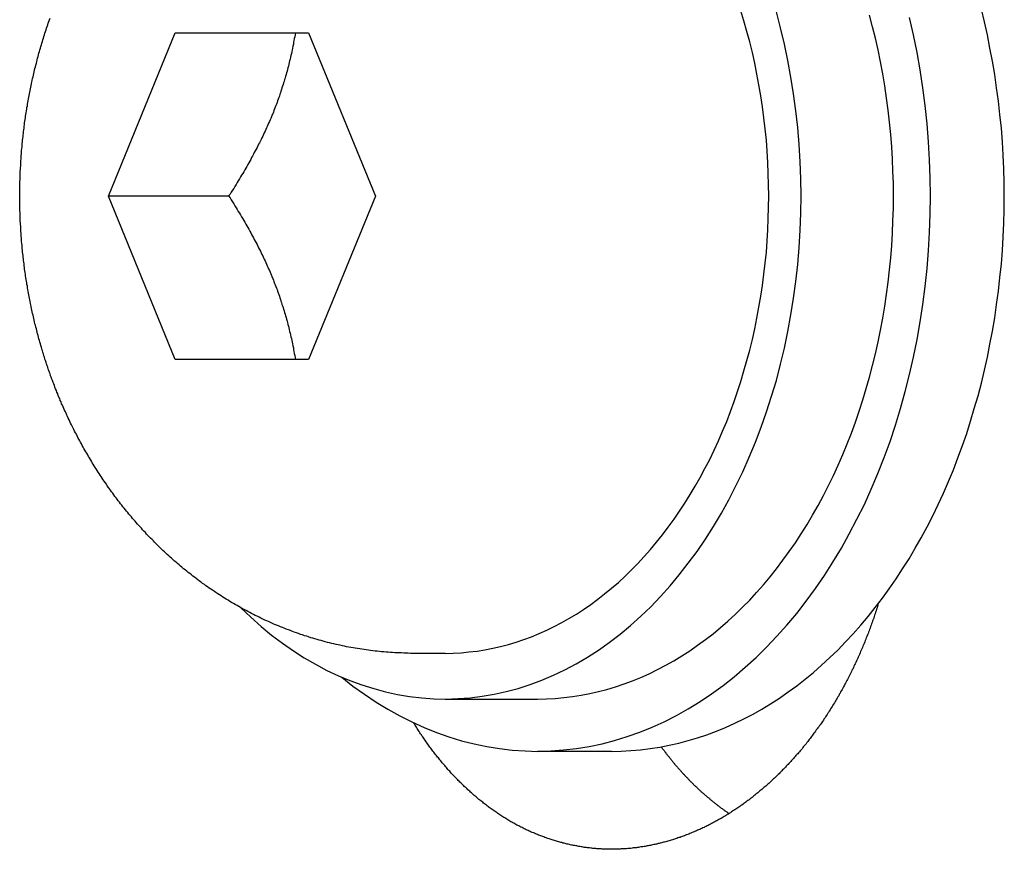
# Model space of a CAD drawing. Extents: x 0 to 420, y 0 to 297.
# Drawn here: x 79 to 80, y 59 to 60 of the extents above; entities that cross this region are included whole.
import ezdxf

# ---------------------------------------------------------------- set-up
doc = ezdxf.new("R2010")
doc.units = 0
doc.layers.add('VISIBLE_ISO_', color=7, linetype='CONTINUOUS')

msp = doc.modelspace()

# ---------------------------------------------------------------- linework, layer by layer
at = {"layer": 'VISIBLE_ISO_'}
for p, q in [((79.44285, 59.42346), (79.47687, 59.50679)), ((79.47687, 59.50679), (79.54491, 59.50679)), ((79.54491, 59.50679), (79.57893, 59.42346)), ((79.47687, 59.34013), (79.44285, 59.42346)), ((79.50413, 59.42346), (79.44285, 59.42346)), ((79.57893, 59.42346), (79.54491, 59.34013)), ((79.54491, 59.34013), (79.47687, 59.34013)), ((79.59904, 59.19013), (79.6146, 59.19013)), ((79.6146, 59.16679), (79.66174, 59.16679)), ((79.66174, 59.14013), (79.69945, 59.14013))]:
    msp.add_line(p, q, dxfattribs=at)
for points in [[(79.6146, 59.1901, 0), (79.6186, 59.1902, 0), (79.6227, 59.1904, 0), (79.6267, 59.1908, 0), (79.6308, 59.1913, 0), (79.6348, 59.1919, 0), (79.6388, 59.1927, 0), (79.6428, 59.1936, 0), (79.6468, 59.1946, 0), (79.6507, 59.1958, 0), (79.6547, 59.1971, 0), (79.6586, 59.1986, 0), (79.6625, 59.2002, 0), (79.6664, 59.2019, 0), (79.6702, 59.2038, 0), (79.674, 59.2058, 0), (79.6777, 59.2079, 0), (79.6815, 59.2101, 0), (79.6851, 59.2125, 0), (79.6888, 59.215, 0), (79.6924, 59.2177, 0), (79.6959, 59.2204, 0), (79.6994, 59.2233, 0), (79.7029, 59.2263, 0), (79.7063, 59.2295, 0), (79.7096, 59.2327, 0), (79.7129, 59.236, 0), (79.7161, 59.2395, 0), (79.7193, 59.2431, 0), (79.7224, 59.2468, 0), (79.7254, 59.2506, 0), (79.7284, 59.2545, 0), (79.7313, 59.2585, 0), (79.7341, 59.2626, 0), (79.7368, 59.2668, 0), (79.7395, 59.2711, 0), (79.7421, 59.2754, 0), (79.7447, 59.2799, 0), (79.7471, 59.2845, 0), (79.7495, 59.2891, 0), (79.7518, 59.2938, 0), (79.754, 59.2986, 0), (79.7561, 59.3035, 0), (79.7582, 59.3085, 0), (79.7601, 59.3135, 0), (79.762, 59.3186, 0), (79.7637, 59.3237, 0), (79.7654, 59.3289, 0), (79.767, 59.3342, 0), (79.7685, 59.3395, 0), (79.7699, 59.3449, 0), (79.7713, 59.3503, 0), (79.7725, 59.3557, 0), (79.7736, 59.3612, 0), (79.7746, 59.3668, 0), (79.7756, 59.3723, 0), (79.7764, 59.3779, 0), (79.7772, 59.3836, 0), (79.7778, 59.3892, 0), (79.7784, 59.3949, 0), (79.7788, 59.4006, 0), (79.7791, 59.4063, 0), (79.7794, 59.412, 0), (79.7795, 59.4177, 0), (79.7796, 59.4235, 0), (79.7795, 59.4292, 0), (79.7794, 59.4349, 0), (79.7791, 59.4406, 0), (79.7788, 59.4463, 0), (79.7784, 59.452, 0), (79.7778, 59.4577, 0), (79.7772, 59.4634, 0), (79.7764, 59.469, 0), (79.7756, 59.4746, 0), (79.7746, 59.4802, 0), (79.7736, 59.4857, 0), (79.7725, 59.4912, 0), (79.7713, 59.4967, 0), (79.7699, 59.5021, 0), (79.7685, 59.5074, 0), (79.767, 59.5128, 0), (79.7654, 59.518, 0)], [(79.6995, 59.1401, 0), (79.7044, 59.1402, 0), (79.7093, 59.1405, 0), (79.7142, 59.1409, 0), (79.7191, 59.1415, 0), (79.724, 59.1423, 0), (79.7288, 59.1432, 0), (79.7337, 59.1443, 0), (79.7385, 59.1456, 0), (79.7433, 59.147, 0), (79.7481, 59.1486, 0), (79.7529, 59.1504, 0), (79.7576, 59.1523, 0), (79.7623, 59.1544, 0), (79.7669, 59.1567, 0), (79.7716, 59.1591, 0), (79.7761, 59.1617, 0), (79.7806, 59.1644, 0), (79.7851, 59.1673, 0), (79.7895, 59.1704, 0), (79.7939, 59.1736, 0), (79.7982, 59.1769, 0), (79.8025, 59.1804, 0), (79.8066, 59.1841, 0), (79.8108, 59.1879, 0), (79.8148, 59.1918, 0), (79.8188, 59.1959, 0), (79.8227, 59.2001, 0), (79.8266, 59.2044, 0), (79.8303, 59.2089, 0), (79.834, 59.2135, 0), (79.8376, 59.2183, 0), (79.8411, 59.2231, 0), (79.8446, 59.2281, 0), (79.8479, 59.2332, 0), (79.8512, 59.2384, 0), (79.8543, 59.2437, 0), (79.8574, 59.2491, 0), (79.8604, 59.2547, 0), (79.8633, 59.2603, 0), (79.866, 59.266, 0), (79.8687, 59.2719, 0), (79.8713, 59.2778, 0), (79.8738, 59.2838, 0), (79.8761, 59.2899, 0), (79.8784, 59.2961, 0), (79.8806, 59.3023, 0), (79.8826, 59.3086, 0), (79.8845, 59.315, 0), (79.8864, 59.3215, 0), (79.8881, 59.328, 0), (79.8897, 59.3346, 0), (79.8912, 59.3412, 0), (79.8925, 59.3479, 0), (79.8938, 59.3546, 0), (79.8949, 59.3614, 0), (79.8959, 59.3682, 0), (79.8968, 59.375, 0), (79.8976, 59.3819, 0), (79.8983, 59.3888, 0), (79.8988, 59.3957, 0), (79.8993, 59.4026, 0), (79.8996, 59.4096, 0), (79.8997, 59.4165, 0), (79.8998, 59.4235, 0), (79.8997, 59.4304, 0), (79.8996, 59.4374, 0), (79.8993, 59.4443, 0), (79.8988, 59.4512, 0), (79.8983, 59.4581, 0), (79.8976, 59.465, 0), (79.8968, 59.4719, 0), (79.8959, 59.4787, 0), (79.8949, 59.4855, 0), (79.8938, 59.4923, 0), (79.8925, 59.499, 0), (79.8912, 59.5057, 0), (79.8897, 59.5123, 0), (79.8881, 59.5189, 0)], [(79.599, 59.1901, 0), (79.5979, 59.1901, 0), (79.5968, 59.1901, 0), (79.5956, 59.1902, 0), (79.5945, 59.1902, 0), (79.5934, 59.1902, 0), (79.5923, 59.1903, 0), (79.5911, 59.1903, 0), (79.59, 59.1904, 0), (79.5889, 59.1904, 0), (79.5877, 59.1905, 0), (79.5866, 59.1906, 0), (79.5855, 59.1907, 0), (79.5844, 59.1907, 0), (79.5832, 59.1908, 0), (79.5821, 59.1909, 0), (79.581, 59.1911, 0), (79.5799, 59.1912, 0), (79.5788, 59.1913, 0), (79.5776, 59.1914, 0), (79.5765, 59.1916, 0), (79.5754, 59.1917, 0), (79.5743, 59.1919, 0), (79.5732, 59.192, 0), (79.5721, 59.1922, 0), (79.571, 59.1924, 0), (79.5698, 59.1925, 0), (79.5687, 59.1927, 0), (79.5676, 59.1929, 0), (79.5665, 59.1931, 0), (79.5654, 59.1933, 0), (79.5643, 59.1935, 0), (79.5632, 59.1938, 0), (79.5621, 59.194, 0), (79.561, 59.1942, 0), (79.5599, 59.1945, 0), (79.5589, 59.1947, 0), (79.5578, 59.195, 0), (79.5567, 59.1952, 0), (79.5556, 59.1955, 0), (79.5545, 59.1957, 0), (79.5534, 59.196, 0), (79.5524, 59.1963, 0), (79.5513, 59.1966, 0), (79.5502, 59.1969, 0), (79.5492, 59.1972, 0), (79.5481, 59.1975, 0), (79.547, 59.1978, 0), (79.546, 59.1981, 0), (79.5449, 59.1985, 0), (79.5439, 59.1988, 0), (79.5428, 59.1991, 0), (79.5418, 59.1995, 0), (79.5407, 59.1998, 0), (79.5397, 59.2002, 0), (79.5387, 59.2006, 0), (79.5376, 59.2009, 0), (79.5366, 59.2013, 0), (79.5356, 59.2017, 0), (79.5346, 59.2021, 0), (79.5335, 59.2025, 0), (79.5325, 59.2029, 0), (79.5315, 59.2033, 0), (79.5305, 59.2037, 0), (79.5295, 59.2041, 0), (79.5285, 59.2045, 0), (79.5275, 59.2049, 0), (79.5265, 59.2054, 0), (79.5255, 59.2058, 0), (79.5245, 59.2063, 0), (79.5236, 59.2067, 0), (79.5226, 59.2071, 0), (79.5216, 59.2076, 0), (79.5206, 59.2081, 0), (79.5197, 59.2085, 0), (79.5187, 59.209, 0), (79.5177, 59.2095, 0), (79.5168, 59.21, 0), (79.5158, 59.2104, 0), (79.5149, 59.2109, 0), (79.5139, 59.2114, 0), (79.513, 59.2119, 0), (79.5121, 59.2124, 0), (79.5111, 59.2129, 0), (79.5102, 59.2135, 0), (79.5093, 59.214, 0), (79.5084, 59.2145, 0), (79.5074, 59.215, 0), (79.5065, 59.2156, 0), (79.5056, 59.2161, 0), (79.5047, 59.2166, 0), (79.5038, 59.2172, 0), (79.5029, 59.2177, 0), (79.502, 59.2183, 0), (79.5011, 59.2188, 0), (79.5003, 59.2194, 0), (79.4994, 59.22, 0), (79.4985, 59.2205, 0), (79.4976, 59.2211, 0), (79.4968, 59.2217, 0), (79.4959, 59.2223, 0), (79.495, 59.2228, 0), (79.4942, 59.2234, 0), (79.4933, 59.224, 0), (79.4925, 59.2246, 0), (79.4917, 59.2252, 0), (79.4908, 59.2258, 0), (79.49, 59.2264, 0), (79.4892, 59.227, 0), (79.4883, 59.2277, 0), (79.4875, 59.2283, 0), (79.4867, 59.2289, 0), (79.4859, 59.2295, 0), (79.4851, 59.2301, 0), (79.4843, 59.2308, 0), (79.4835, 59.2314, 0), (79.4827, 59.232, 0), (79.4819, 59.2327, 0), (79.4811, 59.2333, 0), (79.4803, 59.234, 0), (79.4796, 59.2346, 0), (79.4788, 59.2353, 0), (79.478, 59.2359, 0), (79.4773, 59.2366, 0), (79.4765, 59.2372, 0), (79.4758, 59.2379, 0), (79.475, 59.2386, 0), (79.4743, 59.2392, 0), (79.4735, 59.2399, 0), (79.4728, 59.2406, 0), (79.4721, 59.2413, 0), (79.4713, 59.2419, 0), (79.4706, 59.2426, 0), (79.4699, 59.2433, 0), (79.4692, 59.244, 0), (79.4685, 59.2447, 0), (79.4677, 59.2454, 0), (79.467, 59.2461, 0), (79.4663, 59.2468, 0), (79.4657, 59.2475, 0), (79.465, 59.2482, 0), (79.4643, 59.2489, 0), (79.4636, 59.2496, 0), (79.4629, 59.2503, 0), (79.4622, 59.251, 0), (79.4616, 59.2517, 0), (79.4609, 59.2524, 0), (79.4602, 59.2531, 0), (79.4596, 59.2539, 0), (79.4589, 59.2546, 0), (79.4583, 59.2553, 0), (79.4576, 59.256, 0), (79.457, 59.2568, 0), (79.4564, 59.2575, 0), (79.4557, 59.2582, 0), (79.4551, 59.259, 0), (79.4545, 59.2597, 0), (79.4538, 59.2604, 0), (79.4532, 59.2612, 0), (79.4526, 59.2619, 0), (79.452, 59.2627, 0), (79.4514, 59.2634, 0), (79.4508, 59.2642, 0), (79.4502, 59.2649, 0), (79.4496, 59.2657, 0), (79.449, 59.2664, 0), (79.4484, 59.2672, 0), (79.4478, 59.2679, 0), (79.4473, 59.2687, 0), (79.4467, 59.2695, 0), (79.4461, 59.2702, 0), (79.4456, 59.271, 0), (79.445, 59.2718, 0), (79.4444, 59.2725, 0), (79.4439, 59.2733, 0), (79.4433, 59.2741, 0), (79.4428, 59.2748, 0), (79.4422, 59.2756, 0), (79.4417, 59.2764, 0), (79.4412, 59.2772, 0), (79.4406, 59.2779, 0), (79.4401, 59.2787, 0), (79.4396, 59.2795, 0), (79.4391, 59.2803, 0), (79.4385, 59.2811, 0), (79.438, 59.2818, 0), (79.4375, 59.2826, 0), (79.437, 59.2834, 0), (79.4365, 59.2842, 0), (79.436, 59.285, 0), (79.4355, 59.2858, 0), (79.435, 59.2866, 0), (79.4345, 59.2874, 0), (79.4341, 59.2882, 0), (79.4336, 59.289, 0), (79.4331, 59.2898, 0), (79.4326, 59.2906, 0), (79.4322, 59.2914, 0), (79.4317, 59.2922, 0), (79.4312, 59.293, 0), (79.4308, 59.2938, 0), (79.4303, 59.2946, 0), (79.4299, 59.2954, 0), (79.4294, 59.2962, 0), (79.429, 59.297, 0), (79.4285, 59.2978, 0), (79.4281, 59.2986, 0), (79.4276, 59.2994, 0), (79.4272, 59.3002, 0), (79.4268, 59.3011, 0), (79.4264, 59.3019, 0), (79.4259, 59.3027, 0), (79.4255, 59.3035, 0), (79.4251, 59.3043, 0), (79.4247, 59.3051, 0), (79.4243, 59.306, 0), (79.4239, 59.3068, 0), (79.4235, 59.3076, 0), (79.4231, 59.3084, 0), (79.4227, 59.3093, 0), (79.4223, 59.3101, 0), (79.4219, 59.3109, 0), (79.4215, 59.3117, 0), (79.4212, 59.3126, 0), (79.4208, 59.3134, 0), (79.4204, 59.3142, 0), (79.42, 59.315, 0), (79.4197, 59.3159, 0), (79.4193, 59.3167, 0), (79.4189, 59.3175, 0), (79.4186, 59.3184, 0), (79.4182, 59.3192, 0), (79.4179, 59.3201, 0), (79.4175, 59.3209, 0), (79.4172, 59.3217, 0), (79.4169, 59.3226, 0), (79.4165, 59.3234, 0), (79.4162, 59.3242, 0), (79.4158, 59.3251, 0), (79.4155, 59.3259, 0), (79.4152, 59.3268, 0), (79.4149, 59.3276, 0), (79.4146, 59.3284, 0), (79.4142, 59.3293, 0), (79.4139, 59.3301, 0), (79.4136, 59.331, 0), (79.4133, 59.3318, 0), (79.413, 59.3327, 0), (79.4127, 59.3335, 0), (79.4124, 59.3344, 0), (79.4121, 59.3352, 0), (79.4118, 59.3361, 0), (79.4115, 59.3369, 0), (79.4112, 59.3378, 0), (79.411, 59.3386, 0), (79.4107, 59.3395, 0), (79.4104, 59.3403, 0), (79.4101, 59.3412, 0), (79.4099, 59.342, 0), (79.4096, 59.3429, 0), (79.4093, 59.3437, 0), (79.4091, 59.3446, 0), (79.4088, 59.3454, 0), (79.4086, 59.3463, 0), (79.4083, 59.3472, 0), (79.4081, 59.348, 0), (79.4078, 59.3489, 0), (79.4076, 59.3497, 0), (79.4073, 59.3506, 0), (79.4071, 59.3514, 0), (79.4069, 59.3523, 0), (79.4066, 59.3532, 0), (79.4064, 59.354, 0), (79.4062, 59.3549, 0), (79.406, 59.3557, 0), (79.4057, 59.3566, 0), (79.4055, 59.3575, 0), (79.4053, 59.3583, 0), (79.4051, 59.3592, 0), (79.4049, 59.3601, 0), (79.4047, 59.3609, 0), (79.4045, 59.3618, 0), (79.4043, 59.3627, 0), (79.4041, 59.3635, 0), (79.4039, 59.3644, 0), (79.4037, 59.3653, 0), (79.4035, 59.3661, 0), (79.4034, 59.367, 0), (79.4032, 59.3679, 0), (79.403, 59.3687, 0), (79.4028, 59.3696, 0), (79.4026, 59.3705, 0), (79.4025, 59.3713, 0), (79.4023, 59.3722, 0), (79.4021, 59.3731, 0), (79.402, 59.3739, 0), (79.4018, 59.3748, 0), (79.4017, 59.3757, 0), (79.4015, 59.3765, 0), (79.4014, 59.3774, 0), (79.4012, 59.3783, 0), (79.4011, 59.3792, 0), (79.4009, 59.38, 0), (79.4008, 59.3809, 0), (79.4007, 59.3818, 0), (79.4005, 59.3827, 0), (79.4004, 59.3835, 0), (79.4003, 59.3844, 0), (79.4002, 59.3853, 0), (79.4, 59.3862, 0), (79.3999, 59.387, 0), (79.3998, 59.3879, 0), (79.3997, 59.3888, 0), (79.3996, 59.3897, 0), (79.3995, 59.3905, 0), (79.3994, 59.3914, 0), (79.3993, 59.3923, 0), (79.3992, 59.3932, 0), (79.3991, 59.394, 0), (79.399, 59.3949, 0), (79.3989, 59.3958, 0), (79.3988, 59.3967, 0), (79.3987, 59.3975, 0), (79.3987, 59.3984, 0), (79.3986, 59.3993, 0), (79.3985, 59.4002, 0), (79.3984, 59.401, 0), (79.3984, 59.4019, 0), (79.3983, 59.4028, 0), (79.3982, 59.4037, 0), (79.3982, 59.4046, 0), (79.3981, 59.4054, 0), (79.3981, 59.4063, 0), (79.398, 59.4072, 0), (79.398, 59.4081, 0), (79.3979, 59.409, 0), (79.3979, 59.4098, 0), (79.3978, 59.4107, 0), (79.3978, 59.4116, 0), (79.3978, 59.4125, 0), (79.3977, 59.4133, 0), (79.3977, 59.4142, 0), (79.3977, 59.4151, 0), (79.3976, 59.416, 0), (79.3976, 59.4169, 0), (79.3976, 59.4177, 0), (79.3976, 59.4186, 0), (79.3976, 59.4195, 0), (79.3976, 59.4204, 0), (79.3975, 59.4213, 0), (79.3975, 59.4221, 0), (79.3975, 59.423, 0), (79.3975, 59.4239, 0), (79.3975, 59.4248, 0), (79.3975, 59.4257, 0), (79.3975, 59.4265, 0), (79.3976, 59.4274, 0), (79.3976, 59.4283, 0), (79.3976, 59.4292, 0), (79.3976, 59.4301, 0), (79.3976, 59.4309, 0), (79.3977, 59.4318, 0), (79.3977, 59.4327, 0), (79.3977, 59.4336, 0), (79.3977, 59.4345, 0), (79.3978, 59.4353, 0), (79.3978, 59.4362, 0), (79.3979, 59.4371, 0), (79.3979, 59.438, 0), (79.398, 59.4388, 0), (79.398, 59.4397, 0), (79.3981, 59.4406, 0), (79.3981, 59.4415, 0), (79.3982, 59.4424, 0), (79.3982, 59.4432, 0), (79.3983, 59.4441, 0), (79.3984, 59.445, 0), (79.3984, 59.4459, 0), (79.3985, 59.4468, 0), (79.3986, 59.4476, 0), (79.3987, 59.4485, 0), (79.3987, 59.4494, 0), (79.3988, 59.4503, 0), (79.3989, 59.4511, 0), (79.399, 59.452, 0), (79.3991, 59.4529, 0), (79.3992, 59.4538, 0), (79.3993, 59.4546, 0), (79.3994, 59.4555, 0), (79.3995, 59.4564, 0), (79.3996, 59.4573, 0), (79.3997, 59.4581, 0), (79.3998, 59.459, 0), (79.3999, 59.4599, 0), (79.4, 59.4608, 0), (79.4002, 59.4616, 0), (79.4003, 59.4625, 0), (79.4004, 59.4634, 0), (79.4005, 59.4643, 0), (79.4007, 59.4651, 0), (79.4008, 59.466, 0), (79.401, 59.4669, 0), (79.4011, 59.4678, 0), (79.4012, 59.4686, 0), (79.4014, 59.4695, 0), (79.4015, 59.4704, 0), (79.4017, 59.4712, 0), (79.4018, 59.4721, 0), (79.402, 59.473, 0), (79.4022, 59.4739, 0), (79.4023, 59.4747, 0), (79.4025, 59.4756, 0), (79.4027, 59.4765, 0), (79.4028, 59.4773, 0), (79.403, 59.4782, 0), (79.4032, 59.4791, 0), (79.4034, 59.4799, 0), (79.4035, 59.4808, 0), (79.4037, 59.4817, 0), (79.4039, 59.4825, 0), (79.4041, 59.4834, 0), (79.4043, 59.4843, 0), (79.4045, 59.4851, 0), (79.4047, 59.486, 0), (79.4049, 59.4869, 0), (79.4051, 59.4877, 0), (79.4053, 59.4886, 0), (79.4055, 59.4894, 0), (79.4058, 59.4903, 0), (79.406, 59.4912, 0), (79.4062, 59.492, 0), (79.4064, 59.4929, 0), (79.4066, 59.4938, 0), (79.4069, 59.4946, 0), (79.4071, 59.4955, 0), (79.4073, 59.4963, 0), (79.4076, 59.4972, 0), (79.4078, 59.4981, 0), (79.4081, 59.4989, 0), (79.4083, 59.4998, 0), (79.4086, 59.5006, 0), (79.4088, 59.5015, 0), (79.4091, 59.5023, 0), (79.4093, 59.5032, 0), (79.4096, 59.504, 0), (79.4099, 59.5049, 0), (79.4101, 59.5058, 0), (79.4104, 59.5066, 0), (79.4107, 59.5075, 0), (79.411, 59.5083, 0), (79.4112, 59.5092, 0), (79.4115, 59.51, 0), (79.4118, 59.5109, 0), (79.4121, 59.5117, 0), (79.4124, 59.5126, 0), (79.4127, 59.5134, 0), (79.413, 59.5143, 0)], [(79.5103, 59.2134, 0), (79.5155, 59.2085, 0), (79.5207, 59.2038, 0), (79.526, 59.1994, 0), (79.5315, 59.1953, 0), (79.5371, 59.1914, 0), (79.5427, 59.1878, 0), (79.5484, 59.1845, 0), (79.5542, 59.1814, 0), (79.5601, 59.1786, 0), (79.566, 59.1762, 0), (79.572, 59.174, 0), (79.5781, 59.1721, 0), (79.5841, 59.1704, 0), (79.5903, 59.1691, 0), (79.5964, 59.1681, 0), (79.6026, 59.1674, 0), (79.6088, 59.1669, 0), (79.6149, 59.1668, 0), (79.6211, 59.167, 0), (79.6273, 59.1674, 0), (79.6335, 59.1682, 0), (79.6396, 59.1692, 0), (79.6457, 59.1706, 0), (79.6518, 59.1722, 0), (79.6579, 59.1742, 0), (79.6638, 59.1764, 0), (79.6698, 59.1789, 0), (79.6756, 59.1817, 0), (79.6814, 59.1848, 0), (79.6871, 59.1882, 0), (79.6928, 59.1918, 0), (79.6983, 59.1957, 0), (79.7038, 59.1999, 0), (79.7091, 59.2043, 0), (79.7143, 59.209, 0), (79.7194, 59.2139, 0), (79.7244, 59.2191, 0), (79.7293, 59.2245, 0), (79.734, 59.2302, 0), (79.7386, 59.2361, 0), (79.7431, 59.2421, 0), (79.7474, 59.2484, 0), (79.7515, 59.2549, 0), (79.7555, 59.2616, 0), (79.7593, 59.2685, 0), (79.7629, 59.2756, 0), (79.7664, 59.2828, 0), (79.7697, 59.2902, 0), (79.7729, 59.2978, 0), (79.7758, 59.3055, 0), (79.7785, 59.3134, 0), (79.7811, 59.3213, 0), (79.7835, 59.3294, 0), (79.7856, 59.3376, 0), (79.7876, 59.3459, 0), (79.7894, 59.3543, 0), (79.7909, 59.3628, 0), (79.7923, 59.3713, 0), (79.7935, 59.3799, 0), (79.7944, 59.3886, 0), (79.7951, 59.3972, 0), (79.7957, 59.406, 0), (79.796, 59.4147, 0), (79.7961, 59.4235, 0), (79.796, 59.4322, 0), (79.7957, 59.441, 0), (79.7951, 59.4497, 0), (79.7944, 59.4584, 0), (79.7935, 59.467, 0), (79.7923, 59.4756, 0), (79.7909, 59.4842, 0), (79.7894, 59.4926, 0), (79.7876, 59.501, 0), (79.7856, 59.5093, 0), (79.7835, 59.5175, 0)], [(79.5618, 59.1779, 0), (79.5675, 59.1734, 0), (79.5734, 59.1692, 0), (79.5793, 59.1652, 0), (79.5853, 59.1616, 0), (79.5914, 59.1582, 0), (79.5976, 59.1551, 0), (79.6038, 59.1522, 0), (79.6101, 59.1497, 0), (79.6165, 59.1475, 0), (79.6229, 59.1455, 0), (79.6293, 59.1439, 0), (79.6358, 59.1425, 0), (79.6423, 59.1415, 0), (79.6488, 59.1407, 0), (79.6554, 59.1403, 0), (79.6619, 59.1401, 0), (79.6685, 59.1403, 0), (79.675, 59.1408, 0), (79.6816, 59.1415, 0), (79.6881, 59.1426, 0), (79.6946, 59.144, 0), (79.701, 59.1456, 0), (79.7074, 59.1476, 0), (79.7138, 59.1498, 0), (79.7201, 59.1524, 0), (79.7263, 59.1552, 0), (79.7325, 59.1584, 0), (79.7386, 59.1618, 0), (79.7446, 59.1655, 0), (79.7505, 59.1694, 0), (79.7563, 59.1737, 0), (79.762, 59.1782, 0), (79.7676, 59.183, 0), (79.7732, 59.188, 0), (79.7785, 59.1933, 0), (79.7838, 59.1988, 0), (79.7889, 59.2045, 0), (79.7939, 59.2105, 0), (79.7988, 59.2168, 0), (79.8035, 59.2232, 0), (79.808, 59.2299, 0), (79.8124, 59.2367, 0), (79.8167, 59.2438, 0), (79.8207, 59.2511, 0), (79.8246, 59.2585, 0), (79.8284, 59.2661, 0), (79.8319, 59.2739, 0), (79.8353, 59.2819, 0), (79.8385, 59.29, 0), (79.8415, 59.2982, 0), (79.8443, 59.3066, 0), (79.8469, 59.3151, 0), (79.8493, 59.3237, 0), (79.8515, 59.3324, 0), (79.8535, 59.3413, 0), (79.8553, 59.3502, 0), (79.8569, 59.3592, 0), (79.8582, 59.3682, 0), (79.8594, 59.3773, 0), (79.8604, 59.3865, 0), (79.8611, 59.3957, 0), (79.8617, 59.4049, 0), (79.862, 59.4142, 0), (79.8621, 59.4235, 0), (79.862, 59.4327, 0), (79.8617, 59.442, 0), (79.8611, 59.4512, 0), (79.8604, 59.4604, 0), (79.8594, 59.4696, 0), (79.8582, 59.4787, 0), (79.8569, 59.4878, 0), (79.8553, 59.4967, 0), (79.8535, 59.5057, 0), (79.8515, 59.5145, 0)], [(79.6617, 59.1668, 0), (79.6662, 59.1669, 0), (79.6706, 59.1671, 0), (79.6751, 59.1675, 0), (79.6795, 59.168, 0), (79.684, 59.1687, 0), (79.6884, 59.1696, 0), (79.6928, 59.1706, 0), (79.6971, 59.1717, 0), (79.7015, 59.173, 0), (79.7058, 59.1745, 0), (79.7101, 59.1761, 0), (79.7144, 59.1778, 0), (79.7187, 59.1797, 0), (79.7229, 59.1818, 0), (79.7271, 59.184, 0), (79.7312, 59.1863, 0), (79.7353, 59.1888, 0), (79.7393, 59.1914, 0), (79.7433, 59.1942, 0), (79.7473, 59.1971, 0), (79.7512, 59.2001, 0), (79.755, 59.2033, 0), (79.7588, 59.2066, 0), (79.7626, 59.2101, 0), (79.7662, 59.2136, 0), (79.7699, 59.2173, 0), (79.7734, 59.2211, 0), (79.7769, 59.2251, 0), (79.7803, 59.2291, 0), (79.7836, 59.2333, 0), (79.7869, 59.2376, 0), (79.7901, 59.242, 0), (79.7932, 59.2465, 0), (79.7962, 59.2511, 0), (79.7992, 59.2558, 0), (79.802, 59.2606, 0), (79.8048, 59.2656, 0), (79.8075, 59.2706, 0), (79.8101, 59.2757, 0), (79.8126, 59.2809, 0), (79.8151, 59.2861, 0), (79.8174, 59.2915, 0), (79.8197, 59.297, 0), (79.8218, 59.3025, 0), (79.8239, 59.3081, 0), (79.8258, 59.3137, 0), (79.8277, 59.3194, 0), (79.8294, 59.3252, 0), (79.8311, 59.3311, 0), (79.8326, 59.337, 0), (79.8341, 59.3429, 0), (79.8354, 59.349, 0), (79.8367, 59.355, 0), (79.8378, 59.3611, 0), (79.8388, 59.3672, 0), (79.8397, 59.3734, 0), (79.8406, 59.3796, 0), (79.8413, 59.3858, 0), (79.8419, 59.392, 0), (79.8424, 59.3983, 0), (79.8427, 59.4046, 0), (79.843, 59.4109, 0), (79.8432, 59.4172, 0), (79.8432, 59.4235, 0), (79.8432, 59.4298, 0), (79.843, 59.4361, 0), (79.8427, 59.4423, 0), (79.8424, 59.4486, 0), (79.8419, 59.4549, 0), (79.8413, 59.4611, 0), (79.8406, 59.4673, 0), (79.8397, 59.4735, 0), (79.8388, 59.4797, 0), (79.8378, 59.4858, 0), (79.8367, 59.4919, 0), (79.8354, 59.498, 0), (79.8341, 59.504, 0), (79.8326, 59.5099, 0), (79.8311, 59.5158, 0)], [(79.5382, 59.5068, 0), (79.538, 59.5058, 0), (79.5378, 59.5048, 0), (79.5376, 59.5038, 0), (79.5374, 59.5028, 0), (79.5372, 59.5018, 0), (79.5371, 59.5009, 0), (79.5369, 59.4999, 0), (79.5367, 59.499, 0), (79.5365, 59.498, 0), (79.5363, 59.4971, 0), (79.5361, 59.4962, 0), (79.5359, 59.4952, 0), (79.5356, 59.4943, 0), (79.5354, 59.4934, 0), (79.5352, 59.4925, 0), (79.535, 59.4916, 0), (79.5348, 59.4907, 0), (79.5346, 59.4898, 0), (79.5343, 59.4889, 0), (79.5341, 59.4881, 0), (79.5339, 59.4872, 0), (79.5336, 59.4863, 0), (79.5334, 59.4855, 0), (79.5331, 59.4846, 0), (79.5329, 59.4837, 0), (79.5326, 59.4829, 0), (79.5324, 59.482, 0), (79.5321, 59.4812, 0), (79.5319, 59.4804, 0), (79.5316, 59.4795, 0), (79.5313, 59.4787, 0), (79.5311, 59.4778, 0), (79.5308, 59.477, 0), (79.5305, 59.4762, 0), (79.5302, 59.4754, 0), (79.53, 59.4745, 0), (79.5297, 59.4737, 0), (79.5294, 59.4729, 0), (79.5291, 59.4721, 0), (79.5288, 59.4712, 0), (79.5285, 59.4704, 0), (79.5282, 59.4696, 0), (79.5279, 59.4688, 0), (79.5275, 59.468, 0), (79.5272, 59.4672, 0), (79.5269, 59.4663, 0), (79.5266, 59.4655, 0), (79.5262, 59.4647, 0), (79.5259, 59.4639, 0), (79.5256, 59.4631, 0), (79.5252, 59.4623, 0), (79.5249, 59.4615, 0), (79.5245, 59.4606, 0), (79.5241, 59.4598, 0), (79.5238, 59.459, 0), (79.5234, 59.4582, 0), (79.523, 59.4574, 0), (79.5227, 59.4565, 0), (79.5223, 59.4557, 0), (79.5219, 59.4549, 0), (79.5215, 59.4541, 0), (79.5211, 59.4532, 0), (79.5207, 59.4524, 0), (79.5203, 59.4516, 0), (79.5199, 59.4507, 0), (79.5194, 59.4499, 0), (79.519, 59.4491, 0), (79.5186, 59.4482, 0), (79.5181, 59.4474, 0), (79.5177, 59.4465, 0), (79.5172, 59.4457, 0), (79.5168, 59.4448, 0), (79.5163, 59.4439, 0), (79.5158, 59.4431, 0), (79.5154, 59.4422, 0), (79.5149, 59.4413, 0), (79.5144, 59.4404, 0), (79.5139, 59.4395, 0), (79.5134, 59.4386, 0), (79.5129, 59.4377, 0), (79.5123, 59.4368, 0), (79.5118, 59.4359, 0), (79.5113, 59.435, 0), (79.5107, 59.4341, 0), (79.5102, 59.4332, 0), (79.5096, 59.4322, 0), (79.509, 59.4313, 0), (79.5085, 59.4303, 0), (79.5079, 59.4294, 0), (79.5073, 59.4284, 0), (79.5067, 59.4274, 0), (79.506, 59.4265, 0), (79.5054, 59.4255, 0), (79.5048, 59.4245, 0), (79.5041, 59.4235, 0)], [(79.5041, 59.4235, 0), (79.5048, 59.4225, 0), (79.5054, 59.4215, 0), (79.506, 59.4205, 0), (79.5067, 59.4195, 0), (79.5073, 59.4185, 0), (79.5079, 59.4175, 0), (79.5085, 59.4166, 0), (79.509, 59.4156, 0), (79.5096, 59.4147, 0), (79.5102, 59.4138, 0), (79.5107, 59.4128, 0), (79.5113, 59.4119, 0), (79.5118, 59.411, 0), (79.5123, 59.4101, 0), (79.5129, 59.4092, 0), (79.5134, 59.4083, 0), (79.5139, 59.4074, 0), (79.5144, 59.4065, 0), (79.5149, 59.4056, 0), (79.5154, 59.4047, 0), (79.5158, 59.4039, 0), (79.5163, 59.403, 0), (79.5168, 59.4021, 0), (79.5172, 59.4013, 0), (79.5177, 59.4004, 0), (79.5181, 59.3996, 0), (79.5186, 59.3987, 0), (79.519, 59.3979, 0), (79.5194, 59.397, 0), (79.5199, 59.3962, 0), (79.5203, 59.3953, 0), (79.5207, 59.3945, 0), (79.5211, 59.3937, 0), (79.5215, 59.3929, 0), (79.5219, 59.392, 0), (79.5223, 59.3912, 0), (79.5227, 59.3904, 0), (79.523, 59.3896, 0), (79.5234, 59.3887, 0), (79.5238, 59.3879, 0), (79.5241, 59.3871, 0), (79.5245, 59.3863, 0), (79.5249, 59.3855, 0), (79.5252, 59.3846, 0), (79.5256, 59.3838, 0), (79.5259, 59.383, 0), (79.5262, 59.3822, 0), (79.5266, 59.3814, 0), (79.5269, 59.3806, 0), (79.5272, 59.3798, 0), (79.5275, 59.3789, 0), (79.5279, 59.3781, 0), (79.5282, 59.3773, 0), (79.5285, 59.3765, 0), (79.5288, 59.3757, 0), (79.5291, 59.3749, 0), (79.5294, 59.374, 0), (79.5297, 59.3732, 0), (79.53, 59.3724, 0), (79.5302, 59.3716, 0), (79.5305, 59.3707, 0), (79.5308, 59.3699, 0), (79.5311, 59.3691, 0), (79.5313, 59.3682, 0), (79.5316, 59.3674, 0), (79.5319, 59.3666, 0), (79.5321, 59.3657, 0), (79.5324, 59.3649, 0), (79.5326, 59.364, 0), (79.5329, 59.3632, 0), (79.5331, 59.3623, 0), (79.5334, 59.3615, 0), (79.5336, 59.3606, 0), (79.5339, 59.3597, 0), (79.5341, 59.3589, 0), (79.5343, 59.358, 0), (79.5346, 59.3571, 0), (79.5348, 59.3562, 0), (79.535, 59.3553, 0), (79.5352, 59.3544, 0), (79.5354, 59.3535, 0), (79.5356, 59.3526, 0), (79.5359, 59.3517, 0), (79.5361, 59.3508, 0), (79.5363, 59.3498, 0), (79.5365, 59.3489, 0), (79.5367, 59.348, 0), (79.5369, 59.347, 0), (79.5371, 59.346, 0), (79.5372, 59.3451, 0), (79.5374, 59.3441, 0), (79.5376, 59.3431, 0), (79.5378, 59.3421, 0), (79.538, 59.3411, 0), (79.5382, 59.3401, 0)], [(79.8355, 59.2155, 0), (79.8353, 59.2148, 0), (79.8351, 59.214, 0), (79.8349, 59.2133, 0), (79.8346, 59.2126, 0), (79.8344, 59.2118, 0), (79.8341, 59.2111, 0), (79.8339, 59.2103, 0), (79.8336, 59.2096, 0), (79.8334, 59.2089, 0), (79.8332, 59.2081, 0), (79.8329, 59.2074, 0), (79.8326, 59.2067, 0), (79.8324, 59.2059, 0), (79.8321, 59.2052, 0), (79.8319, 59.2045, 0), (79.8316, 59.2038, 0), (79.8313, 59.203, 0), (79.8311, 59.2023, 0), (79.8308, 59.2016, 0), (79.8305, 59.2009, 0), (79.8303, 59.2002, 0), (79.83, 59.1995, 0), (79.8297, 59.1987, 0), (79.8294, 59.198, 0), (79.8291, 59.1973, 0), (79.8289, 59.1966, 0), (79.8286, 59.1959, 0), (79.8283, 59.1952, 0), (79.828, 59.1945, 0), (79.8277, 59.1938, 0), (79.8274, 59.1931, 0), (79.8271, 59.1924, 0), (79.8268, 59.1917, 0), (79.8265, 59.191, 0), (79.8262, 59.1903, 0), (79.8259, 59.1896, 0), (79.8256, 59.1889, 0), (79.8253, 59.1882, 0), (79.825, 59.1876, 0), (79.8247, 59.1869, 0), (79.8244, 59.1862, 0), (79.8241, 59.1855, 0), (79.8237, 59.1848, 0), (79.8234, 59.1842, 0), (79.8231, 59.1835, 0), (79.8228, 59.1828, 0), (79.8225, 59.1821, 0), (79.8221, 59.1815, 0), (79.8218, 59.1808, 0), (79.8215, 59.1801, 0), (79.8211, 59.1795, 0), (79.8208, 59.1788, 0), (79.8205, 59.1782, 0), (79.8201, 59.1775, 0), (79.8198, 59.1768, 0), (79.8195, 59.1762, 0), (79.8191, 59.1755, 0), (79.8188, 59.1749, 0), (79.8184, 59.1743, 0), (79.8181, 59.1736, 0), (79.8177, 59.173, 0), (79.8174, 59.1723, 0), (79.817, 59.1717, 0), (79.8167, 59.1711, 0), (79.8163, 59.1704, 0), (79.816, 59.1698, 0), (79.8156, 59.1692, 0), (79.8153, 59.1685, 0), (79.8149, 59.1679, 0), (79.8146, 59.1673, 0), (79.8142, 59.1667, 0), (79.8138, 59.1661, 0), (79.8135, 59.1655, 0), (79.8131, 59.1648, 0), (79.8127, 59.1642, 0), (79.8124, 59.1636, 0), (79.812, 59.163, 0), (79.8116, 59.1624, 0), (79.8112, 59.1618, 0), (79.8109, 59.1612, 0), (79.8105, 59.1606, 0), (79.8101, 59.16, 0), (79.8097, 59.1595, 0), (79.8094, 59.1589, 0), (79.809, 59.1583, 0), (79.8086, 59.1577, 0), (79.8082, 59.1571, 0), (79.8078, 59.1566, 0), (79.8075, 59.156, 0), (79.8071, 59.1554, 0), (79.8067, 59.1548, 0), (79.8063, 59.1543, 0), (79.8059, 59.1537, 0), (79.8055, 59.1532, 0), (79.8051, 59.1526, 0), (79.8047, 59.1521, 0), (79.8043, 59.1515, 0), (79.8039, 59.151, 0), (79.8035, 59.1504, 0), (79.8031, 59.1499, 0), (79.8027, 59.1493, 0), (79.8023, 59.1488, 0), (79.8019, 59.1483, 0), (79.8015, 59.1477, 0), (79.8011, 59.1472, 0), (79.8007, 59.1467, 0), (79.8003, 59.1461, 0), (79.7999, 59.1456, 0), (79.7995, 59.1451, 0), (79.7991, 59.1446, 0), (79.7987, 59.144, 0), (79.7982, 59.1435, 0), (79.7978, 59.143, 0), (79.7974, 59.1425, 0), (79.797, 59.142, 0), (79.7966, 59.1414, 0), (79.7961, 59.1409, 0), (79.7957, 59.1404, 0), (79.7953, 59.1399, 0), (79.7948, 59.1394, 0), (79.7944, 59.1389, 0), (79.794, 59.1384, 0), (79.7935, 59.1379, 0), (79.7931, 59.1374, 0), (79.7926, 59.1369, 0), (79.7922, 59.1364, 0), (79.7917, 59.1359, 0), (79.7913, 59.1354, 0), (79.7909, 59.1349, 0), (79.7904, 59.1344, 0), (79.7899, 59.1339, 0), (79.7895, 59.1334, 0), (79.789, 59.133, 0), (79.7886, 59.1325, 0), (79.7881, 59.132, 0), (79.7877, 59.1315, 0), (79.7872, 59.131, 0), (79.7867, 59.1306, 0), (79.7863, 59.1301, 0), (79.7858, 59.1296, 0), (79.7853, 59.1292, 0), (79.7849, 59.1287, 0), (79.7844, 59.1282, 0), (79.7839, 59.1278, 0), (79.7834, 59.1273, 0), (79.783, 59.1269, 0), (79.7825, 59.1264, 0), (79.782, 59.126, 0), (79.7815, 59.1255, 0), (79.781, 59.1251, 0), (79.7806, 59.1246, 0), (79.7801, 59.1242, 0), (79.7796, 59.1237, 0), (79.7791, 59.1233, 0), (79.7786, 59.1228, 0), (79.7781, 59.1224, 0), (79.7776, 59.122, 0), (79.7771, 59.1216, 0), (79.7766, 59.1211, 0), (79.7761, 59.1207, 0), (79.7756, 59.1203, 0), (79.7751, 59.1199, 0), (79.7746, 59.1194, 0), (79.7741, 59.119, 0), (79.7736, 59.1186, 0), (79.7731, 59.1182, 0), (79.7726, 59.1178, 0), (79.7721, 59.1174, 0), (79.7716, 59.117, 0), (79.7711, 59.1166, 0), (79.7706, 59.1162, 0), (79.7701, 59.1158, 0), (79.7696, 59.1154, 0), (79.769, 59.115, 0), (79.7685, 59.1146, 0), (79.768, 59.1142, 0), (79.7675, 59.1139, 0), (79.767, 59.1135, 0), (79.7665, 59.1131, 0), (79.7659, 59.1127, 0), (79.7654, 59.1124, 0), (79.7649, 59.112, 0), (79.7644, 59.1116, 0), (79.7638, 59.1113, 0), (79.7633, 59.1109, 0), (79.7628, 59.1106, 0), (79.7623, 59.1102, 0), (79.7617, 59.1099, 0), (79.7612, 59.1095, 0), (79.7607, 59.1092, 0), (79.7601, 59.1088, 0), (79.7596, 59.1085, 0), (79.7591, 59.1081, 0), (79.7585, 59.1078, 0), (79.758, 59.1075, 0), (79.7575, 59.1072, 0), (79.7569, 59.1068, 0), (79.7564, 59.1065, 0), (79.7559, 59.1062, 0), (79.7553, 59.1059, 0), (79.7548, 59.1056, 0), (79.7542, 59.1053, 0), (79.7537, 59.105, 0), (79.7532, 59.1047, 0), (79.7526, 59.1044, 0), (79.7521, 59.1041, 0), (79.7515, 59.1038, 0), (79.751, 59.1035, 0), (79.7504, 59.1032, 0), (79.7499, 59.1029, 0), (79.7493, 59.1026, 0), (79.7488, 59.1023, 0), (79.7482, 59.1021, 0), (79.7477, 59.1018, 0), (79.7471, 59.1015, 0), (79.7466, 59.1013, 0), (79.746, 59.101, 0), (79.7455, 59.1008, 0), (79.7449, 59.1005, 0), (79.7444, 59.1002, 0), (79.7438, 59.1, 0), (79.7433, 59.0998, 0), (79.7427, 59.0995, 0), (79.7422, 59.0993, 0), (79.7416, 59.099, 0), (79.7411, 59.0988, 0), (79.7405, 59.0986, 0), (79.7399, 59.0983, 0), (79.7394, 59.0981, 0), (79.7388, 59.0979, 0), (79.7383, 59.0977, 0), (79.7377, 59.0975, 0), (79.7372, 59.0973, 0), (79.7366, 59.097, 0), (79.736, 59.0968, 0), (79.7355, 59.0966, 0), (79.7349, 59.0964, 0), (79.7344, 59.0962, 0), (79.7338, 59.0961, 0), (79.7333, 59.0959, 0), (79.7327, 59.0957, 0), (79.7321, 59.0955, 0), (79.7316, 59.0953, 0), (79.731, 59.0951, 0), (79.7305, 59.095, 0), (79.7299, 59.0948, 0), (79.7293, 59.0946, 0), (79.7288, 59.0945, 0), (79.7282, 59.0943, 0), (79.7277, 59.0941, 0), (79.7271, 59.094, 0), (79.7265, 59.0938, 0), (79.726, 59.0937, 0), (79.7254, 59.0935, 0), (79.7249, 59.0934, 0), (79.7243, 59.0933, 0), (79.7238, 59.0931, 0), (79.7232, 59.093, 0), (79.7226, 59.0928, 0), (79.7221, 59.0927, 0), (79.7215, 59.0926, 0), (79.721, 59.0925, 0), (79.7204, 59.0924, 0), (79.7198, 59.0922, 0), (79.7193, 59.0921, 0), (79.7187, 59.092, 0), (79.7182, 59.0919, 0), (79.7176, 59.0918, 0), (79.7171, 59.0917, 0), (79.7165, 59.0916, 0), (79.716, 59.0915, 0), (79.7154, 59.0914, 0), (79.7148, 59.0913, 0), (79.7143, 59.0913, 0), (79.7137, 59.0912, 0), (79.7132, 59.0911, 0), (79.7126, 59.091, 0), (79.7121, 59.0909, 0), (79.7115, 59.0909, 0), (79.711, 59.0908, 0), (79.7104, 59.0908, 0), (79.7099, 59.0907, 0), (79.7093, 59.0906, 0), (79.7088, 59.0906, 0), (79.7082, 59.0905, 0), (79.7077, 59.0905, 0), (79.7071, 59.0904, 0), (79.7066, 59.0904, 0), (79.706, 59.0904, 0), (79.7055, 59.0903, 0), (79.705, 59.0903, 0), (79.7044, 59.0903, 0), (79.7039, 59.0902, 0), (79.7033, 59.0902, 0), (79.7028, 59.0902, 0), (79.7023, 59.0902, 0), (79.7017, 59.0902, 0), (79.7012, 59.0901, 0), (79.7006, 59.0901, 0), (79.7001, 59.0901, 0), (79.6996, 59.0901, 0), (79.699, 59.0901, 0), (79.6985, 59.0901, 0), (79.698, 59.0901, 0), (79.6974, 59.0901, 0), (79.6969, 59.0902, 0), (79.6963, 59.0902, 0), (79.6958, 59.0902, 0), (79.6953, 59.0902, 0), (79.6947, 59.0902, 0), (79.6942, 59.0903, 0), (79.6936, 59.0903, 0), (79.6931, 59.0903, 0), (79.6926, 59.0904, 0), (79.692, 59.0904, 0), (79.6915, 59.0905, 0), (79.6909, 59.0905, 0), (79.6904, 59.0906, 0), (79.6899, 59.0906, 0), (79.6893, 59.0907, 0), (79.6888, 59.0907, 0), (79.6882, 59.0908, 0), (79.6877, 59.0909, 0), (79.6871, 59.0909, 0), (79.6866, 59.091, 0), (79.6861, 59.0911, 0), (79.6855, 59.0911, 0), (79.685, 59.0912, 0), (79.6844, 59.0913, 0), (79.6839, 59.0914, 0), (79.6833, 59.0915, 0), (79.6828, 59.0916, 0), (79.6822, 59.0917, 0), (79.6817, 59.0918, 0), (79.6812, 59.0919, 0), (79.6806, 59.092, 0), (79.6801, 59.0921, 0), (79.6795, 59.0922, 0), (79.679, 59.0923, 0), (79.6784, 59.0924, 0), (79.6779, 59.0925, 0), (79.6773, 59.0927, 0), (79.6768, 59.0928, 0), (79.6763, 59.0929, 0), (79.6757, 59.0931, 0), (79.6752, 59.0932, 0), (79.6746, 59.0933, 0), (79.6741, 59.0935, 0), (79.6735, 59.0936, 0), (79.673, 59.0938, 0), (79.6725, 59.0939, 0), (79.6719, 59.0941, 0), (79.6714, 59.0942, 0), (79.6708, 59.0944, 0), (79.6703, 59.0946, 0), (79.6697, 59.0947, 0), (79.6692, 59.0949, 0), (79.6687, 59.0951, 0), (79.6681, 59.0952, 0), (79.6676, 59.0954, 0), (79.667, 59.0956, 0), (79.6665, 59.0958, 0), (79.666, 59.096, 0), (79.6654, 59.0962, 0), (79.6649, 59.0964, 0), (79.6644, 59.0966, 0), (79.6638, 59.0968, 0), (79.6633, 59.097, 0), (79.6628, 59.0972, 0), (79.6622, 59.0974, 0), (79.6617, 59.0976, 0), (79.6612, 59.0978, 0), (79.6606, 59.098, 0), (79.6601, 59.0983, 0), (79.6596, 59.0985, 0), (79.659, 59.0987, 0), (79.6585, 59.0989, 0), (79.658, 59.0992, 0), (79.6574, 59.0994, 0), (79.6569, 59.0997, 0), (79.6564, 59.0999, 0), (79.6559, 59.1001, 0), (79.6553, 59.1004, 0), (79.6548, 59.1006, 0), (79.6543, 59.1009, 0), (79.6538, 59.1012, 0), (79.6532, 59.1014, 0), (79.6527, 59.1017, 0), (79.6522, 59.102, 0), (79.6517, 59.1022, 0), (79.6512, 59.1025, 0), (79.6506, 59.1028, 0), (79.6501, 59.1031, 0), (79.6496, 59.1034, 0), (79.6491, 59.1036, 0), (79.6486, 59.1039, 0), (79.6481, 59.1042, 0), (79.6475, 59.1045, 0), (79.647, 59.1048, 0), (79.6465, 59.1051, 0), (79.646, 59.1054, 0), (79.6455, 59.1058, 0), (79.645, 59.1061, 0), (79.6445, 59.1064, 0), (79.644, 59.1067, 0), (79.6435, 59.107, 0), (79.643, 59.1073, 0), (79.6425, 59.1077, 0), (79.642, 59.108, 0), (79.6415, 59.1083, 0), (79.641, 59.1087, 0), (79.6405, 59.109, 0), (79.64, 59.1094, 0), (79.6395, 59.1097, 0), (79.639, 59.1101, 0), (79.6385, 59.1104, 0), (79.638, 59.1108, 0), (79.6375, 59.1111, 0), (79.637, 59.1115, 0), (79.6366, 59.1118, 0), (79.6361, 59.1122, 0), (79.6356, 59.1126, 0), (79.6351, 59.113, 0), (79.6346, 59.1133, 0), (79.6341, 59.1137, 0), (79.6337, 59.1141, 0), (79.6332, 59.1145, 0), (79.6327, 59.1149, 0), (79.6322, 59.1152, 0), (79.6317, 59.1156, 0), (79.6313, 59.116, 0), (79.6308, 59.1164, 0), (79.6303, 59.1168, 0), (79.6299, 59.1172, 0), (79.6294, 59.1176, 0), (79.6289, 59.118, 0), (79.6285, 59.1184, 0), (79.628, 59.1189, 0), (79.6275, 59.1193, 0), (79.6271, 59.1197, 0), (79.6266, 59.1201, 0), (79.6262, 59.1205, 0), (79.6257, 59.121, 0), (79.6252, 59.1214, 0), (79.6248, 59.1218, 0), (79.6243, 59.1222, 0), (79.6239, 59.1227, 0), (79.6234, 59.1231, 0), (79.623, 59.1235, 0), (79.6225, 59.124, 0), (79.6221, 59.1244, 0), (79.6217, 59.1249, 0), (79.6212, 59.1253, 0), (79.6208, 59.1258, 0), (79.6203, 59.1262, 0), (79.6199, 59.1267, 0), (79.6195, 59.1271, 0), (79.619, 59.1276, 0), (79.6186, 59.128, 0), (79.6182, 59.1285, 0), (79.6177, 59.129, 0), (79.6173, 59.1294, 0), (79.6169, 59.1299, 0), (79.6165, 59.1304, 0), (79.616, 59.1309, 0), (79.6156, 59.1313, 0), (79.6152, 59.1318, 0), (79.6148, 59.1323, 0), (79.6144, 59.1328, 0), (79.614, 59.1332, 0), (79.6135, 59.1337, 0), (79.6131, 59.1342, 0), (79.6127, 59.1347, 0), (79.6123, 59.1352, 0), (79.6119, 59.1357, 0), (79.6115, 59.1362, 0), (79.6111, 59.1367, 0), (79.6107, 59.1372, 0), (79.6103, 59.1377, 0), (79.6099, 59.1382, 0), (79.6095, 59.1387, 0), (79.6091, 59.1392, 0), (79.6087, 59.1397, 0), (79.6083, 59.1402, 0), (79.608, 59.1407, 0), (79.6076, 59.1412, 0), (79.6072, 59.1417, 0), (79.6068, 59.1423, 0), (79.6064, 59.1428, 0), (79.606, 59.1433, 0), (79.6057, 59.1438, 0), (79.6053, 59.1443, 0), (79.6049, 59.1449, 0), (79.6046, 59.1454, 0), (79.6042, 59.1459, 0), (79.6038, 59.1464, 0), (79.6035, 59.147, 0), (79.6031, 59.1475, 0), (79.6027, 59.148, 0), (79.6024, 59.1486, 0), (79.602, 59.1491, 0), (79.6017, 59.1496, 0), (79.6013, 59.1502, 0), (79.601, 59.1507, 0), (79.6006, 59.1513, 0), (79.6003, 59.1518, 0), (79.5999, 59.1524, 0), (79.5996, 59.1529, 0), (79.5992, 59.1535, 0), (79.5989, 59.1541, 0), (79.5985, 59.1546, 0)], [(79.7247, 59.1424, 0), (79.725, 59.1421, 0), (79.7252, 59.1418, 0), (79.7254, 59.1414, 0), (79.7257, 59.1411, 0), (79.7259, 59.1408, 0), (79.7262, 59.1405, 0), (79.7264, 59.1402, 0), (79.7266, 59.1399, 0), (79.7269, 59.1396, 0), (79.7271, 59.1392, 0), (79.7273, 59.1389, 0), (79.7276, 59.1386, 0), (79.7278, 59.1383, 0), (79.7281, 59.138, 0), (79.7283, 59.1377, 0), (79.7286, 59.1374, 0), (79.7288, 59.1371, 0), (79.7291, 59.1368, 0), (79.7293, 59.1365, 0), (79.7295, 59.1362, 0), (79.7298, 59.1359, 0), (79.73, 59.1356, 0), (79.7303, 59.1352, 0), (79.7305, 59.1349, 0), (79.7308, 59.1346, 0), (79.731, 59.1343, 0), (79.7313, 59.134, 0), (79.7315, 59.1337, 0), (79.7318, 59.1334, 0), (79.732, 59.1331, 0), (79.7323, 59.1328, 0), (79.7326, 59.1326, 0), (79.7328, 59.1323, 0), (79.7331, 59.132, 0), (79.7333, 59.1317, 0), (79.7336, 59.1314, 0), (79.7338, 59.1311, 0), (79.7341, 59.1308, 0), (79.7344, 59.1305, 0), (79.7346, 59.1302, 0), (79.7349, 59.1299, 0), (79.7351, 59.1296, 0), (79.7354, 59.1293, 0), (79.7357, 59.129, 0), (79.7359, 59.1288, 0), (79.7362, 59.1285, 0), (79.7365, 59.1282, 0), (79.7367, 59.1279, 0), (79.737, 59.1276, 0), (79.7373, 59.1273, 0), (79.7375, 59.1271, 0), (79.7378, 59.1268, 0), (79.7381, 59.1265, 0), (79.7383, 59.1262, 0), (79.7386, 59.1259, 0), (79.7389, 59.1257, 0), (79.7391, 59.1254, 0), (79.7394, 59.1251, 0), (79.7397, 59.1248, 0), (79.7399, 59.1246, 0), (79.7402, 59.1243, 0), (79.7405, 59.124, 0), (79.7408, 59.1237, 0), (79.741, 59.1235, 0), (79.7413, 59.1232, 0), (79.7416, 59.1229, 0), (79.7419, 59.1227, 0), (79.7421, 59.1224, 0), (79.7424, 59.1221, 0), (79.7427, 59.1219, 0), (79.743, 59.1216, 0), (79.7433, 59.1213, 0), (79.7435, 59.1211, 0), (79.7438, 59.1208, 0), (79.7441, 59.1205, 0), (79.7444, 59.1203, 0), (79.7447, 59.12, 0), (79.7449, 59.1198, 0), (79.7452, 59.1195, 0), (79.7455, 59.1193, 0), (79.7458, 59.119, 0), (79.7461, 59.1187, 0), (79.7464, 59.1185, 0), (79.7466, 59.1182, 0), (79.7469, 59.118, 0), (79.7472, 59.1177, 0), (79.7475, 59.1175, 0), (79.7478, 59.1172, 0), (79.7481, 59.117, 0), (79.7484, 59.1167, 0), (79.7487, 59.1165, 0), (79.749, 59.1163, 0), (79.7492, 59.116, 0), (79.7495, 59.1158, 0), (79.7498, 59.1155, 0), (79.7501, 59.1153, 0), (79.7504, 59.115, 0), (79.7507, 59.1148, 0), (79.751, 59.1146, 0), (79.7513, 59.1143, 0), (79.7516, 59.1141, 0), (79.7519, 59.1139, 0), (79.7522, 59.1136, 0), (79.7525, 59.1134, 0), (79.7528, 59.1132, 0), (79.7531, 59.1129, 0), (79.7534, 59.1127, 0), (79.7537, 59.1125, 0), (79.754, 59.1123, 0), (79.7543, 59.112, 0), (79.7545, 59.1118, 0), (79.7548, 59.1116, 0), (79.7551, 59.1114, 0), (79.7554, 59.1111, 0), (79.7558, 59.1109, 0), (79.7561, 59.1107, 0), (79.7564, 59.1105, 0), (79.7567, 59.1103, 0), (79.757, 59.11, 0), (79.7573, 59.1098, 0), (79.7576, 59.1096, 0), (79.7579, 59.1094, 0), (79.7582, 59.1092, 0), (79.7585, 59.109, 0), (79.7588, 59.1088, 0), (79.7591, 59.1086, 0), (79.7594, 59.1083, 0)]]:
    msp.add_polyline3d(points, dxfattribs=at)

doc.saveas('drawing.dxf')
